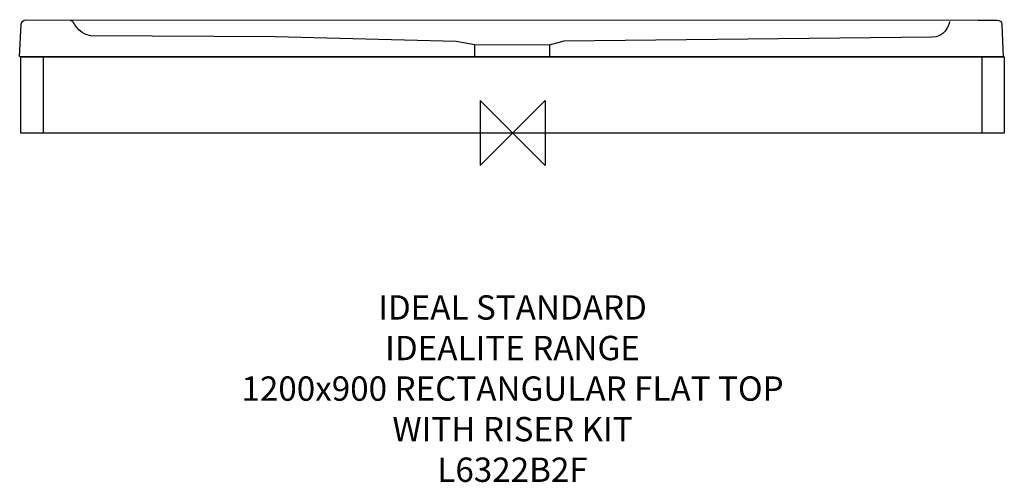
# Model space of a CAD drawing. Units: millimetres. Extents: x -607 to 606, y -431 to 140.
import ezdxf

# ---------------------------------------------------------------- set-up
doc = ezdxf.new("R2010")
doc.units = ezdxf.units.MM
doc.header["$MEASUREMENT"] = 0
for name, color, linetype in [('DETAIL', 2, 'Continuous'), ('ORIGIN', 6, 'Continuous'), ('Text', 7, 'Continuous')]:
    doc.layers.add(name, color=color, linetype=linetype)
doc.styles.add('Fastrack', font='simplex.shx')

# ---------------------------------------------------------------- blocks, each defined once
blk = doc.blocks.new('ORIGIN')
at = {"layer": 'ORIGIN'}
blk.add_lwpolyline([(-20, 20), (-20, -20), (20, 20), (20, -20)], close=True, dxfattribs=at)

msp = doc.modelspace()

# ---------------------------------------------------------------- linework, layer by layer
at = {"layer": 'DETAIL'}
for points, knots in [([(-307.8, 93.9), (-307.8, 93.9), (604.5, 93.9), (604.5, 93.9), (604.5, 93.9), (604.5, 93.9), (602.8, 133.8), (602.8, 133.8), (602.8, 133.8), (602.6, 137.4), (600.4, 139), (596.9, 139), (596.9, 139), (596.9, 139), (573.5, 139.1), (573.5, 139.1), (573.5, 139.1), (573.5, 139.1), (-599.3, 139.7), (-599.3, 139.7), (-599.3, 139.7), (-602.2, 139.7), (-605.2, 136.4), (-605.3, 133.6), (-605.3, 133.6), (-605.3, 133.6), (-607.2, 94.2), (-607.2, 94.2), (-607.2, 94.2), (-607.2, 94.2), (-307.8, 93.9), (-307.8, 93.9)], [0, 0, 0, 0, 0.125, 0.125, 0.125, 0.125, 0.25, 0.25, 0.25, 0.25, 0.375, 0.375, 0.375, 0.375, 0.5, 0.5, 0.5, 0.5, 0.625, 0.625, 0.625, 0.625, 0.75, 0.75, 0.75, 0.75, 0.875, 0.875, 0.875, 0.875, 1, 1, 1, 1]), ([(538.5, 137.5), (537, 131.3), (532.4, 118.3), (516.4, 118.1), (516.4, 118.1), (516.4, 118.1), (63.3, 113.2), (63.3, 113.2), (63.3, 113.2), (63.3, 113.2), (45.3, 108.4), (45.3, 108.4), (45.3, 108.4), (45.3, 108.4), (-46.4, 108.9), (-46.4, 108.9), (-46.4, 108.9), (-46.4, 108.9), (-69.4, 112.7), (-69.4, 112.7), (-69.4, 112.7), (-69.4, 112.7), (-292.6, 118.6), (-292.6, 118.6), (-292.6, 118.6), (-292.6, 118.6), (-519.5, 119.9), (-519.5, 119.9), (-519.5, 119.9), (-537.5, 121.8), (-539.3, 139.5), (-544.4, 138.2)], [0, 0, 0, 0, 0.125, 0.125, 0.125, 0.125, 0.25, 0.25, 0.25, 0.25, 0.375, 0.375, 0.375, 0.375, 0.5, 0.5, 0.5, 0.5, 0.625, 0.625, 0.625, 0.625, 0.75, 0.75, 0.75, 0.75, 0.875, 0.875, 0.875, 0.875, 1, 1, 1, 1]), ([(-46.7, 108.2), (-46.7, 108.2), (-46.7, 103.6), (-46.7, 103.6), (-46.7, 103.6), (-46.7, 103.6), (-46.7, 94.5), (-46.7, 94.5)], [0, 0, 0, 0, 0.5, 0.5, 0.5, 0.5, 1, 1, 1, 1])]:
    msp.add_open_spline(points, degree=3, knots=knots, dxfattribs=at)
for points in [[(45.4, 107.9), (45.4, 107.9), (45.4, 94.7), (45.4, 94.7)], [(-605.9, 0), (-605.9, 0), (-605.9, 93.8), (-605.9, 93.8)], [(-605.9, 93.8), (-605.9, 93.8), (605.8, 93.8), (605.8, 93.8)], [(-578.4, 94.1), (-578.4, 94.1), (-578.4, 0.1), (-578.4, 0.1)], [(578.2, 94.1), (578.2, 94.1), (578.2, 0.1), (578.2, 0.1)], [(605.8, 93.8), (605.8, 93.8), (605.8, 0), (605.8, 0)], [(605.8, 0), (605.8, 0), (-605.9, 0), (-605.9, 0)]]:
    msp.add_open_spline(points, degree=3, dxfattribs=at)

# ---------------------------------------------------------------- block references
at = {"layer": 'ORIGIN', "xscale": 2, "yscale": 2, "zscale": 2}
msp.add_blockref('ORIGIN', (0, 0), dxfattribs=at)

# ---------------------------------------------------------------- texts
at = {"layer": 'Text', "insert": (0, -200), "char_height": 30, "width": 2237.289, "attachment_point": 2, "style": 'Fastrack'}
msp.add_mtext('IDEAL STANDARD\\PIDEALITE RANGE\\P1200x900 RECTANGULAR FLAT TOP\\PWITH RISER KIT\\PL6322B2F', dxfattribs=at)

doc.saveas('drawing.dxf')
